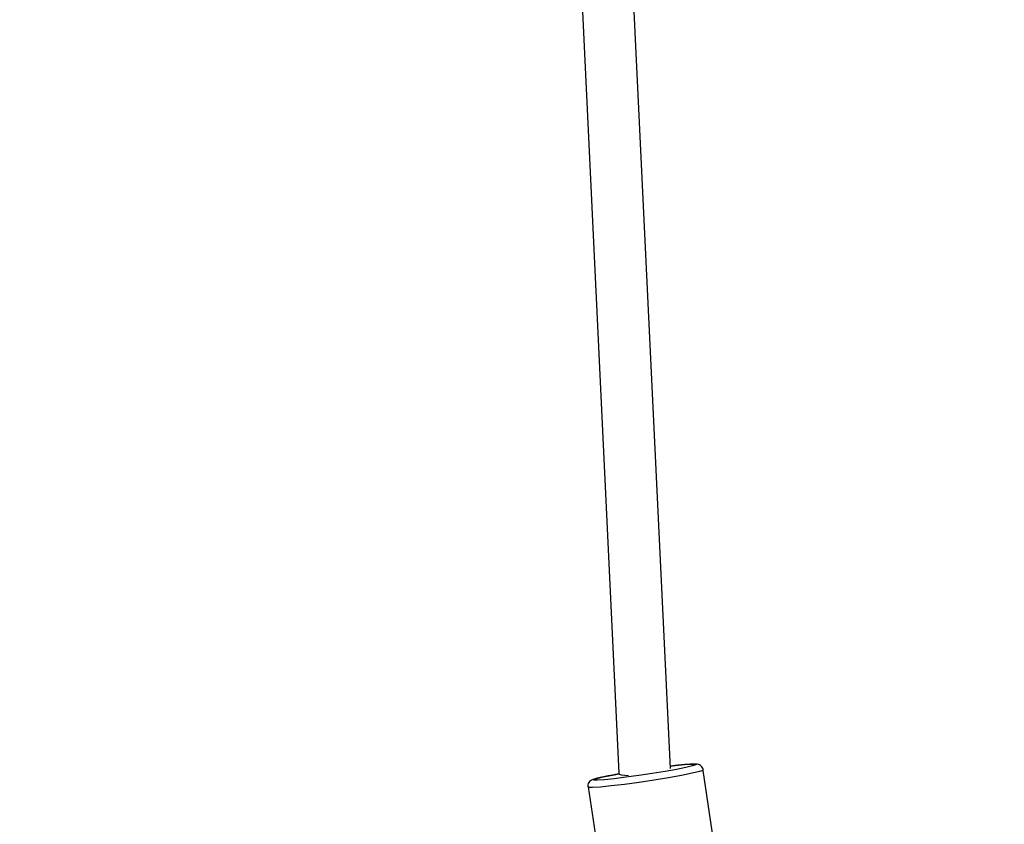
# Model space of a CAD drawing. Units: millimetres. Extents: x 9703 to 23938, y 11243 to 20438.
# Drawn here: x 14778 to 15081, y 15850 to 16098 of the extents above; entities that cross this region are included whole.
import ezdxf

# ---------------------------------------------------------------- set-up
doc = ezdxf.new("R2010")
doc.units = ezdxf.units.MM
for name, color, linetype in [('dwg', 7, 'Continuous'), ('PV-A3F2', 7, 'Continuous'), ('złączka poziom 1000', 50, 'Continuous')]:
    doc.layers.add(name, color=color, linetype=linetype)

# ---------------------------------------------------------------- blocks, each defined once
blk = doc.blocks.new('212')
at = {"layer": 'dwg'}
blk.add_circle((13236.05, 16694.43), 3532.82, dxfattribs=at)
at = {"layer": 'PV-A3F2'}
for p, q in [((14948.41, 16153.79), (14962.17, 15865.49)), ((14978.06, 15866.93), (14964.3, 16155.19)), ((14978.02, 15867.61), (14979.54, 15867.79)), ((14979.54, 15867.79), (14978.02, 15867.62)), ((14979.54, 15867.79), (14982.52, 15868.1)), ((14980.43, 15867.9), (14979.54, 15867.79)), ((14982.5, 15868.11), (14980.43, 15867.9)), ((14984.16, 15868.24), (14982.5, 15868.11)), ((14982.52, 15868.1), (14984.64, 15868.25)), ((14984.86, 15867.7), (14982.86, 15867.23)), ((14985.34, 15868.28), (14984.16, 15868.24)), ((14984.64, 15868.25), (14985.78, 15868.23)), ((14985.86, 15868.04), (14984.86, 15867.7)), ((14985.69, 15868.27), (14985.34, 15868.28)), ((14986.37, 15868.23), (14985.69, 15868.27)), ((14985.78, 15868.23), (14985.86, 15868.04)), ((14986.72, 15868.15), (14986.37, 15868.23)), ((14987.06, 15868.01), (14986.72, 15868.15)), ((14987.36, 15867.8), (14987.06, 15868.01)), ((14987.63, 15867.55), (14987.36, 15867.8)), ((14987.76, 15867.41), (14987.63, 15867.55)), ((14987.97, 15867.11), (14987.76, 15867.41)), ((14958.88, 15864.63), (14956.98, 15864.24)), ((14957.41, 15864.33), (14960.28, 15864.9)), ((14960.28, 15864.9), (14958.88, 15864.63)), ((14960.28, 15864.9), (14962.26, 15865.25)), ((14961.16, 15865.07), (14960.28, 15864.9)), ((14962.26, 15865.26), (14961.16, 15865.07)), ((14962.17, 15865.49), (14962.27, 15865.22)), ((14962.27, 15865.22), (14962.91, 15864.99)), ((14962.91, 15864.99), (14964.04, 15864.82)), ((14964.04, 15864.82), (14965.14, 15864.74)), ((14968.35, 15864.76), (14964.34, 15864.21)), ((14972.48, 15865.38), (14968.35, 15864.76)), ((14976.45, 15866.02), (14972.48, 15865.38)), ((14979.99, 15866.66), (14976.45, 15866.02)), ((14981.52, 15864.79), (14977.53, 15864.08)), ((14982.86, 15867.23), (14979.99, 15866.66)), ((14984.74, 15865.43), (14981.52, 15864.79)), ((14987, 15865.96), (14984.74, 15865.43)), ((14988.12, 15866.35), (14987, 15865.96)), ((14988.12, 15866.77), (14987.97, 15867.11)), ((14988.12, 15866.35), (14988.12, 15866.77)), ((14992.85, 15834.74), (14988.12, 15866.35)), ((14952.68, 15861.92), (14952.63, 15861.56)), ((14952.63, 15861.56), (14952.74, 15861.26)), ((14952.79, 15862.27), (14952.68, 15861.92)), ((14952.97, 15862.6), (14952.79, 15862.27)), ((14953.2, 15862.88), (14952.97, 15862.6)), ((14953.48, 15863.12), (14953.2, 15862.88)), ((14953.8, 15863.3), (14953.48, 15863.12)), ((14954.24, 15863.51), (14953.8, 15863.3)), ((14954.57, 15863.62), (14954.24, 15863.51)), ((14954.41, 15863.52), (14955.41, 15863.86)), ((14954.48, 15863.33), (14954.41, 15863.52)), ((14955.62, 15863.31), (14954.48, 15863.33)), ((14955.53, 15863.9), (14954.57, 15863.62)), ((14955.41, 15863.86), (14957.41, 15864.33)), ((14956.98, 15864.24), (14955.53, 15863.9)), ((14957.75, 15863.46), (14955.62, 15863.31)), ((14959.85, 15861.53), (14956.5, 15861.19)), ((14960.73, 15863.76), (14957.75, 15863.46)), ((14963.91, 15862.03), (14959.85, 15861.53)), ((14964.34, 15864.21), (14960.73, 15863.76)), ((14968.42, 15862.65), (14963.91, 15862.03)), ((14973.07, 15863.35), (14968.42, 15862.65)), ((14977.53, 15864.08), (14973.07, 15863.35)), ((14952.82, 15861.05), (14952.74, 15861.26)), ((14952.74, 15861.26), (14957.48, 15829.64)), ((14954.11, 15861.02), (14952.82, 15861.05)), ((14956.5, 15861.19), (14954.11, 15861.02))]:
    blk.add_line(p, q, dxfattribs=at)

msp = doc.modelspace()

# ---------------------------------------------------------------- block references
at = {"layer": 'złączka poziom 1000'}
msp.add_blockref('212', (0, 0), dxfattribs=at)

doc.saveas('drawing.dxf')
